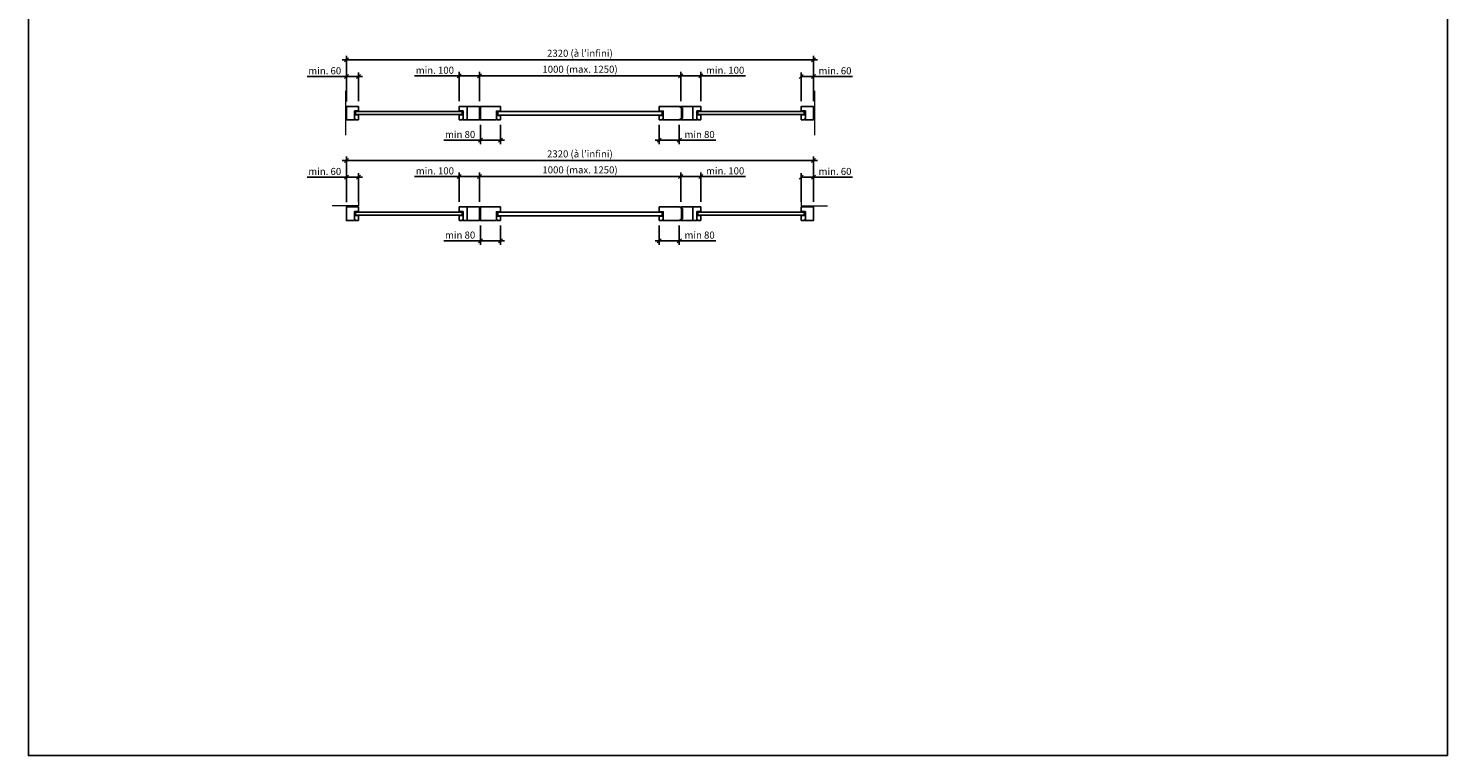
# Model space of a CAD drawing. Units: millimetres. Extents: x 169 to 45969, y 177 to 8087.
# Drawn here: x 23419 to 30469, y 177 to 3790 of the extents above; entities that cross this region are included whole.
import ezdxf

# ---------------------------------------------------------------- set-up
doc = ezdxf.new("R2010")
doc.units = ezdxf.units.MM
doc.header["$PDMODE"] = 2
doc.header["$PDSIZE"] = -0.001
doc.linetypes.add('cadhVoll', pattern=[2, 1, 1])
doc.layers.get('0').update_dxf_attribs({"plot": 0})
for name, color, linetype, lineweight in [('11_Kontur_1', 7, 'Continuous', 25), ('12_Kontur_2', 8, 'Continuous', 13), ('17_cadhBem_1_10', 4, 'cadhVoll', 5)]:
    doc.layers.add(name, color=color, linetype=linetype, lineweight=lineweight)
doc.styles.add('Arial', font='arial.ttf')
doc.dimstyles.new('1 zu 10', dxfattribs={"dimscale": 10, "dimtxt": 3.5, "dimasz": 2, "dimexe": 2, "dimexo": 2.5, "dimgap": 1, "dimtad": 1, "dimdec": 1, "dimdsep": 46, "dimtxsty": 'Arial', "dimblk1": 'OBLIQUE', "dimblk2": 'OBLIQUE', "dimsah": 1, "dimcen": 2, "dimdle": 2, "dimadec": 1, "dimazin": 2, "dimtfac": 1, "dimtdec": 1, "dimtmove": 0, "dimatfit": 3, "dimfxl": 2, "dimtolj": 1, "dimarcsym": 0})

# ---------------------------------------------------------------- blocks, each defined once
blk = doc.blocks.new('_Oblique')
at = {"color": 0, "lineweight": -2}
blk.add_line((-0.5, -0.5), (0.5, 0.5), dxfattribs=at)
blk = doc.blocks.new('*D177')
at = {"layer": '17_cadhBem_1_10', "color": 0, "lineweight": -2, "transparency": 16777216}
for p, q in [((26678.9, 3554.2), (25638.9, 3554.2)), ((25658.9, 3427.9), (25658.9, 3574.2)), ((26658.9, 3427.9), (26658.9, 3574.2))]:
    blk.add_line(p, q, dxfattribs=at)
at = {"layer": 'Defpoints', "color": 0, "transparency": 16777216}
for p in [(25658.9, 3554.2), (25658.9, 3402.9), (26658.9, 3402.9)]:
    blk.add_point(p, dxfattribs=at)
at = {"layer": '17_cadhBem_1_10', "color": 0, "lineweight": -2, "transparency": 16777216, "xscale": 20, "yscale": 20, "zscale": 20, "rotation": 180}
blk.add_blockref('_Oblique', (25658.9, 3554.2), dxfattribs=at)
at = {"layer": '17_cadhBem_1_10', "color": 0, "lineweight": -2, "transparency": 16777216, "xscale": 20, "yscale": 20, "zscale": 20}
blk.add_blockref('_Oblique', (26658.9, 3554.2), dxfattribs=at)
at = {"layer": '17_cadhBem_1_10', "color": 0, "transparency": 16777216, "insert": (26158.9, 3587.1), "char_height": 35, "attachment_point": 5, "style": 'Arial'}
blk.add_mtext('\\A1;1000 (max. 1250)', dxfattribs=at)
blk = doc.blocks.new('*D179')
at = {"layer": '17_cadhBem_1_10', "color": 0, "lineweight": -2, "transparency": 16777216}
for p, q in [((24978.2, 3633.5), (27338.2, 3633.5)), ((24998.2, 3427.9), (24998.2, 3653.5)), ((27318.2, 3427.9), (27318.2, 3653.5))]:
    blk.add_line(p, q, dxfattribs=at)
at = {"layer": 'Defpoints', "color": 0, "transparency": 16777216}
for p in [(27318.2, 3633.5), (24998.2, 3402.9), (27318.2, 3402.9)]:
    blk.add_point(p, dxfattribs=at)
at = {"layer": '17_cadhBem_1_10', "color": 0, "lineweight": -2, "transparency": 16777216, "xscale": 20, "yscale": 20, "zscale": 20, "rotation": 180}
blk.add_blockref('_Oblique', (24998.2, 3633.5), dxfattribs=at)
at = {"layer": '17_cadhBem_1_10', "color": 0, "lineweight": -2, "transparency": 16777216, "xscale": 20, "yscale": 20, "zscale": 20}
blk.add_blockref('_Oblique', (27318.2, 3633.5), dxfattribs=at)
at = {"layer": '17_cadhBem_1_10', "color": 0, "transparency": 16777216, "insert": (26158.2, 3666.6), "char_height": 35, "attachment_point": 5, "style": 'Arial'}
blk.add_mtext('\\A1;2320 ({\\fFranklin ITC Pro Light|b0|i0|c0|p34;à l’infini})', dxfattribs=at)
blk = doc.blocks.new('*D180')
at = {"layer": '17_cadhBem_1_10', "color": 0, "lineweight": -2, "transparency": 16777216}
for p, q in [((26678.9, 3054.2), (25638.9, 3054.2)), ((25658.9, 2927.9), (25658.9, 3074.2)), ((26658.9, 2927.9), (26658.9, 3074.2))]:
    blk.add_line(p, q, dxfattribs=at)
at = {"layer": 'Defpoints', "color": 0, "transparency": 16777216}
for p in [(25658.9, 3054.2), (25658.9, 2902.9), (26658.9, 2902.9)]:
    blk.add_point(p, dxfattribs=at)
at = {"layer": '17_cadhBem_1_10', "color": 0, "lineweight": -2, "transparency": 16777216, "xscale": 20, "yscale": 20, "zscale": 20, "rotation": 180}
blk.add_blockref('_Oblique', (25658.9, 3054.2), dxfattribs=at)
at = {"layer": '17_cadhBem_1_10', "color": 0, "lineweight": -2, "transparency": 16777216, "xscale": 20, "yscale": 20, "zscale": 20}
blk.add_blockref('_Oblique', (26658.9, 3054.2), dxfattribs=at)
at = {"layer": '17_cadhBem_1_10', "color": 0, "transparency": 16777216, "insert": (26158.9, 3087.1), "char_height": 35, "attachment_point": 5, "style": 'Arial'}
blk.add_mtext('\\A1;1000 (max. 1250)', dxfattribs=at)
blk = doc.blocks.new('*D181')
at = {"layer": '17_cadhBem_1_10', "color": 0, "lineweight": -2, "transparency": 16777216}
for p, q in [((24978.2, 3133.5), (27338.2, 3133.5)), ((24998.2, 2927.9), (24998.2, 3153.5)), ((27318.2, 2927.9), (27318.2, 3153.5))]:
    blk.add_line(p, q, dxfattribs=at)
at = {"layer": 'Defpoints', "color": 0, "transparency": 16777216}
for p in [(27318.2, 3133.5), (24998.2, 2902.9), (27318.2, 2902.9)]:
    blk.add_point(p, dxfattribs=at)
at = {"layer": '17_cadhBem_1_10', "color": 0, "lineweight": -2, "transparency": 16777216, "xscale": 20, "yscale": 20, "zscale": 20, "rotation": 180}
blk.add_blockref('_Oblique', (24998.2, 3133.5), dxfattribs=at)
at = {"layer": '17_cadhBem_1_10', "color": 0, "lineweight": -2, "transparency": 16777216, "xscale": 20, "yscale": 20, "zscale": 20}
blk.add_blockref('_Oblique', (27318.2, 3133.5), dxfattribs=at)
at = {"layer": '17_cadhBem_1_10', "color": 0, "transparency": 16777216, "insert": (26158.2, 3166.6), "char_height": 35, "attachment_point": 5, "style": 'Arial'}
blk.add_mtext('\\A1;2320 ({\\fFranklin ITC Pro Light|b0|i0|c0|p34;à l’infini})', dxfattribs=at)
blk = doc.blocks.new('*D182')
at = {"layer": '17_cadhBem_1_10', "color": 0, "lineweight": -2, "transparency": 16777216}
for p, q in [((24998.2, 3051.7), (24803.4, 3051.7)), ((24998.2, 2926.4), (24998.2, 3071.7)), ((25078.2, 3051.7), (24998.2, 3051.7)), ((25058.2, 2927.9), (25058.2, 3071.7))]:
    blk.add_line(p, q, dxfattribs=at)
at = {"layer": 'Defpoints', "color": 0, "transparency": 16777216}
for p in [(24998.2, 3051.7), (24998.2, 2901.4), (25058.2, 2902.9)]:
    blk.add_point(p, dxfattribs=at)
at = {"layer": '17_cadhBem_1_10', "color": 0, "lineweight": -2, "transparency": 16777216, "xscale": 20, "yscale": 20, "zscale": 20, "rotation": 180}
blk.add_blockref('_Oblique', (24998.2, 3051.7), dxfattribs=at)
at = {"layer": '17_cadhBem_1_10', "color": 0, "lineweight": -2, "transparency": 16777216, "xscale": 20, "yscale": 20, "zscale": 20}
blk.add_blockref('_Oblique', (25058.2, 3051.7), dxfattribs=at)
at = {"layer": '17_cadhBem_1_10', "color": 0, "transparency": 16777216, "insert": (24890.8, 3079.6), "char_height": 35, "attachment_point": 5, "style": 'Arial'}
blk.add_mtext('\\A1;min. 60', dxfattribs=at)
blk = doc.blocks.new('*D183')
at = {"layer": '17_cadhBem_1_10', "color": 0, "lineweight": -2, "transparency": 16777216}
for p, q in [((27258.2, 2927.9), (27258.2, 3071.7)), ((27258.2, 3051.7), (27338.2, 3051.7)), ((27318.2, 2927.9), (27318.2, 3071.7)), ((27318.2, 3051.7), (27513, 3051.7))]:
    blk.add_line(p, q, dxfattribs=at)
at = {"layer": 'Defpoints', "color": 0, "transparency": 16777216}
for p in [(27258.2, 3051.7), (27258.2, 2902.9), (27318.2, 2902.9)]:
    blk.add_point(p, dxfattribs=at)
at = {"layer": '17_cadhBem_1_10', "color": 0, "lineweight": -2, "transparency": 16777216, "xscale": 20, "yscale": 20, "zscale": 20, "rotation": 180}
blk.add_blockref('_Oblique', (27258.2, 3051.7), dxfattribs=at)
at = {"layer": '17_cadhBem_1_10', "color": 0, "lineweight": -2, "transparency": 16777216, "xscale": 20, "yscale": 20, "zscale": 20}
blk.add_blockref('_Oblique', (27318.2, 3051.7), dxfattribs=at)
at = {"layer": '17_cadhBem_1_10', "color": 0, "transparency": 16777216, "insert": (27425.6, 3079.6), "char_height": 35, "attachment_point": 5, "style": 'Arial'}
blk.add_mtext('\\A1;min. 60', dxfattribs=at)
blk = doc.blocks.new('*D186')
at = {"layer": '17_cadhBem_1_10', "color": 0, "lineweight": -2, "transparency": 16777216}
for p, q in [((24998.2, 3551.7), (24803.4, 3551.7)), ((24998.2, 3426.4), (24998.2, 3571.7)), ((25078.2, 3551.7), (24998.2, 3551.7)), ((25058.2, 3427.9), (25058.2, 3571.7))]:
    blk.add_line(p, q, dxfattribs=at)
at = {"layer": 'Defpoints', "color": 0, "transparency": 16777216}
for p in [(24998.2, 3551.7), (24998.2, 3401.4), (25058.2, 3402.9)]:
    blk.add_point(p, dxfattribs=at)
at = {"layer": '17_cadhBem_1_10', "color": 0, "lineweight": -2, "transparency": 16777216, "xscale": 20, "yscale": 20, "zscale": 20, "rotation": 180}
blk.add_blockref('_Oblique', (24998.2, 3551.7), dxfattribs=at)
at = {"layer": '17_cadhBem_1_10', "color": 0, "lineweight": -2, "transparency": 16777216, "xscale": 20, "yscale": 20, "zscale": 20}
blk.add_blockref('_Oblique', (25058.2, 3551.7), dxfattribs=at)
at = {"layer": '17_cadhBem_1_10', "color": 0, "transparency": 16777216, "insert": (24890.8, 3579.6), "char_height": 35, "attachment_point": 5, "style": 'Arial'}
blk.add_mtext('\\A1;min. 60', dxfattribs=at)
blk = doc.blocks.new('*D187')
at = {"layer": '17_cadhBem_1_10', "color": 0, "lineweight": -2, "transparency": 16777216}
for p, q in [((27258.2, 3427.9), (27258.2, 3571.7)), ((27258.2, 3551.7), (27338.2, 3551.7)), ((27318.2, 3427.9), (27318.2, 3571.7)), ((27318.2, 3551.7), (27513, 3551.7))]:
    blk.add_line(p, q, dxfattribs=at)
at = {"layer": 'Defpoints', "color": 0, "transparency": 16777216}
for p in [(27258.2, 3551.7), (27258.2, 3402.9), (27318.2, 3402.9)]:
    blk.add_point(p, dxfattribs=at)
at = {"layer": '17_cadhBem_1_10', "color": 0, "lineweight": -2, "transparency": 16777216, "xscale": 20, "yscale": 20, "zscale": 20, "rotation": 180}
blk.add_blockref('_Oblique', (27258.2, 3551.7), dxfattribs=at)
at = {"layer": '17_cadhBem_1_10', "color": 0, "lineweight": -2, "transparency": 16777216, "xscale": 20, "yscale": 20, "zscale": 20}
blk.add_blockref('_Oblique', (27318.2, 3551.7), dxfattribs=at)
at = {"layer": '17_cadhBem_1_10', "color": 0, "transparency": 16777216, "insert": (27425.6, 3579.6), "char_height": 35, "attachment_point": 5, "style": 'Arial'}
blk.add_mtext('\\A1;min. 60', dxfattribs=at)
blk = doc.blocks.new('*D218')
at = {"layer": '17_cadhBem_1_10', "color": 0, "lineweight": -2, "transparency": 16777216}
for p, q in [((26638.9, 3554.2), (26758.9, 3554.2)), ((26658.9, 3427.9), (26658.9, 3574.2)), ((26758.9, 3427.9), (26758.9, 3574.2)), ((26758.9, 3554.2), (26980.9, 3554.2))]:
    blk.add_line(p, q, dxfattribs=at)
at = {"layer": 'Defpoints', "color": 0, "transparency": 16777216}
for p in [(26758.9, 3554.2), (26658.9, 3402.9), (26758.9, 3402.9)]:
    blk.add_point(p, dxfattribs=at)
at = {"layer": '17_cadhBem_1_10', "color": 0, "lineweight": -2, "transparency": 16777216, "xscale": 20, "yscale": 20, "zscale": 20, "rotation": 180}
blk.add_blockref('_Oblique', (26658.9, 3554.2), dxfattribs=at)
at = {"layer": '17_cadhBem_1_10', "color": 0, "lineweight": -2, "transparency": 16777216, "xscale": 20, "yscale": 20, "zscale": 20}
blk.add_blockref('_Oblique', (26758.9, 3554.2), dxfattribs=at)
at = {"layer": '17_cadhBem_1_10', "color": 0, "transparency": 16777216, "insert": (26879.9, 3582.1), "char_height": 35, "attachment_point": 5, "style": 'Arial'}
blk.add_mtext('\\A1;min. 100', dxfattribs=at)
blk = doc.blocks.new('*D219')
at = {"layer": '17_cadhBem_1_10', "color": 0, "lineweight": -2, "transparency": 16777216}
for p, q in [((25558.9, 3554.2), (25336.9, 3554.2)), ((25558.9, 3427.9), (25558.9, 3574.2)), ((25678.9, 3554.2), (25558.9, 3554.2)), ((25658.9, 3427.9), (25658.9, 3574.2))]:
    blk.add_line(p, q, dxfattribs=at)
at = {"layer": 'Defpoints', "color": 0, "transparency": 16777216}
for p in [(25558.9, 3554.2), (25558.9, 3402.9), (25658.9, 3402.9)]:
    blk.add_point(p, dxfattribs=at)
at = {"layer": '17_cadhBem_1_10', "color": 0, "lineweight": -2, "transparency": 16777216, "xscale": 20, "yscale": 20, "zscale": 20, "rotation": 180}
blk.add_blockref('_Oblique', (25558.9, 3554.2), dxfattribs=at)
at = {"layer": '17_cadhBem_1_10', "color": 0, "lineweight": -2, "transparency": 16777216, "xscale": 20, "yscale": 20, "zscale": 20}
blk.add_blockref('_Oblique', (25658.9, 3554.2), dxfattribs=at)
at = {"layer": '17_cadhBem_1_10', "color": 0, "transparency": 16777216, "insert": (25437.9, 3582.1), "char_height": 35, "attachment_point": 5, "style": 'Arial'}
blk.add_mtext('\\A1;min. 100', dxfattribs=at)
blk = doc.blocks.new('*D188')
at = {"layer": '17_cadhBem_1_10', "color": 0, "lineweight": -2, "transparency": 16777216}
for p, q in [((26638.9, 3054.2), (26758.9, 3054.2)), ((26658.9, 2927.9), (26658.9, 3074.2)), ((26758.9, 2927.9), (26758.9, 3074.2)), ((26758.9, 3054.2), (26980.9, 3054.2))]:
    blk.add_line(p, q, dxfattribs=at)
at = {"layer": 'Defpoints', "color": 0, "transparency": 16777216}
for p in [(26758.9, 3054.2), (26658.9, 2902.9), (26758.9, 2902.9)]:
    blk.add_point(p, dxfattribs=at)
at = {"layer": '17_cadhBem_1_10', "color": 0, "lineweight": -2, "transparency": 16777216, "xscale": 20, "yscale": 20, "zscale": 20, "rotation": 180}
blk.add_blockref('_Oblique', (26658.9, 3054.2), dxfattribs=at)
at = {"layer": '17_cadhBem_1_10', "color": 0, "lineweight": -2, "transparency": 16777216, "xscale": 20, "yscale": 20, "zscale": 20}
blk.add_blockref('_Oblique', (26758.9, 3054.2), dxfattribs=at)
at = {"layer": '17_cadhBem_1_10', "color": 0, "transparency": 16777216, "insert": (26879.9, 3082.1), "char_height": 35, "attachment_point": 5, "style": 'Arial'}
blk.add_mtext('\\A1;min. 100', dxfattribs=at)
blk = doc.blocks.new('*D189')
at = {"layer": '17_cadhBem_1_10', "color": 0, "lineweight": -2, "transparency": 16777216}
for p, q in [((25558.9, 3054.2), (25336.9, 3054.2)), ((25558.9, 2927.9), (25558.9, 3074.2)), ((25678.9, 3054.2), (25558.9, 3054.2)), ((25658.9, 2927.9), (25658.9, 3074.2))]:
    blk.add_line(p, q, dxfattribs=at)
at = {"layer": 'Defpoints', "color": 0, "transparency": 16777216}
for p in [(25558.9, 3054.2), (25558.9, 2902.9), (25658.9, 2902.9)]:
    blk.add_point(p, dxfattribs=at)
at = {"layer": '17_cadhBem_1_10', "color": 0, "lineweight": -2, "transparency": 16777216, "xscale": 20, "yscale": 20, "zscale": 20, "rotation": 180}
blk.add_blockref('_Oblique', (25558.9, 3054.2), dxfattribs=at)
at = {"layer": '17_cadhBem_1_10', "color": 0, "lineweight": -2, "transparency": 16777216, "xscale": 20, "yscale": 20, "zscale": 20}
blk.add_blockref('_Oblique', (25658.9, 3054.2), dxfattribs=at)
at = {"layer": '17_cadhBem_1_10', "color": 0, "transparency": 16777216, "insert": (25437.9, 3082.1), "char_height": 35, "attachment_point": 5, "style": 'Arial'}
blk.add_mtext('\\A1;min. 100', dxfattribs=at)
blk = doc.blocks.new('*D226')
at = {"layer": '17_cadhBem_1_10', "color": 0, "lineweight": -2, "transparency": 16777216}
for p, q in [((25663.9, 3310.4), (25663.9, 3215.4)), ((25763.9, 3310.9), (25763.9, 3215.4)), ((25663.9, 3235.4), (25482.7, 3235.4)), ((25783.9, 3235.4), (25663.9, 3235.4))]:
    blk.add_line(p, q, dxfattribs=at)
at = {"layer": 'Defpoints', "color": 0, "transparency": 16777216}
for p in [(25663.9, 3335.4), (25763.9, 3335.9), (25663.9, 3235.4)]:
    blk.add_point(p, dxfattribs=at)
at = {"layer": '17_cadhBem_1_10', "color": 0, "lineweight": -2, "transparency": 16777216, "xscale": 20, "yscale": 20, "zscale": 20, "rotation": 180}
blk.add_blockref('_Oblique', (25663.9, 3235.4), dxfattribs=at)
at = {"layer": '17_cadhBem_1_10', "color": 0, "lineweight": -2, "transparency": 16777216, "xscale": 20, "yscale": 20, "zscale": 20}
blk.add_blockref('_Oblique', (25763.9, 3235.4), dxfattribs=at)
at = {"layer": '17_cadhBem_1_10', "color": 0, "transparency": 16777216, "insert": (25563.3, 3263.3), "char_height": 35, "attachment_point": 5, "style": 'Arial'}
blk.add_mtext('\\A1;min 80', dxfattribs=at)
blk = doc.blocks.new('*D227')
at = {"layer": '17_cadhBem_1_10', "color": 0, "lineweight": -2, "transparency": 16777216}
for p, q in [((26552.2, 3310.9), (26552.2, 3215.4)), ((26652.2, 3310.9), (26652.2, 3215.4)), ((26532.2, 3235.4), (26652.2, 3235.4)), ((26652.2, 3235.4), (26833.4, 3235.4))]:
    blk.add_line(p, q, dxfattribs=at)
at = {"layer": 'Defpoints', "color": 0, "transparency": 16777216}
for p in [(26552.2, 3335.9), (26652.2, 3335.9), (26652.2, 3235.4)]:
    blk.add_point(p, dxfattribs=at)
at = {"layer": '17_cadhBem_1_10', "color": 0, "lineweight": -2, "transparency": 16777216, "xscale": 20, "yscale": 20, "zscale": 20, "rotation": 180}
blk.add_blockref('_Oblique', (26552.2, 3235.4), dxfattribs=at)
at = {"layer": '17_cadhBem_1_10', "color": 0, "lineweight": -2, "transparency": 16777216, "xscale": 20, "yscale": 20, "zscale": 20}
blk.add_blockref('_Oblique', (26652.2, 3235.4), dxfattribs=at)
at = {"layer": '17_cadhBem_1_10', "color": 0, "transparency": 16777216, "insert": (26752.8, 3263.3), "char_height": 35, "attachment_point": 5, "style": 'Arial'}
blk.add_mtext('\\A1;min 80', dxfattribs=at)
blk = doc.blocks.new('*D192')
at = {"layer": '17_cadhBem_1_10', "color": 0, "lineweight": -2, "transparency": 16777216}
for p, q in [((25663.9, 2810.4), (25663.9, 2715.4)), ((25763.9, 2810.9), (25763.9, 2715.4)), ((25663.9, 2735.4), (25482.7, 2735.4)), ((25783.9, 2735.4), (25663.9, 2735.4))]:
    blk.add_line(p, q, dxfattribs=at)
at = {"layer": 'Defpoints', "color": 0, "transparency": 16777216}
for p in [(25663.9, 2835.4), (25763.9, 2835.9), (25663.9, 2735.4)]:
    blk.add_point(p, dxfattribs=at)
at = {"layer": '17_cadhBem_1_10', "color": 0, "lineweight": -2, "transparency": 16777216, "xscale": 20, "yscale": 20, "zscale": 20, "rotation": 180}
blk.add_blockref('_Oblique', (25663.9, 2735.4), dxfattribs=at)
at = {"layer": '17_cadhBem_1_10', "color": 0, "lineweight": -2, "transparency": 16777216, "xscale": 20, "yscale": 20, "zscale": 20}
blk.add_blockref('_Oblique', (25763.9, 2735.4), dxfattribs=at)
at = {"layer": '17_cadhBem_1_10', "color": 0, "transparency": 16777216, "insert": (25563.3, 2763.3), "char_height": 35, "attachment_point": 5, "style": 'Arial'}
blk.add_mtext('\\A1;min 80', dxfattribs=at)
blk = doc.blocks.new('*D193')
at = {"layer": '17_cadhBem_1_10', "color": 0, "lineweight": -2, "transparency": 16777216}
for p, q in [((26552.2, 2810.9), (26552.2, 2715.4)), ((26652.2, 2810.9), (26652.2, 2715.4)), ((26532.2, 2735.4), (26652.2, 2735.4)), ((26652.2, 2735.4), (26833.4, 2735.4))]:
    blk.add_line(p, q, dxfattribs=at)
at = {"layer": 'Defpoints', "color": 0, "transparency": 16777216}
for p in [(26552.2, 2835.9), (26652.2, 2835.9), (26652.2, 2735.4)]:
    blk.add_point(p, dxfattribs=at)
at = {"layer": '17_cadhBem_1_10', "color": 0, "lineweight": -2, "transparency": 16777216, "xscale": 20, "yscale": 20, "zscale": 20, "rotation": 180}
blk.add_blockref('_Oblique', (26552.2, 2735.4), dxfattribs=at)
at = {"layer": '17_cadhBem_1_10', "color": 0, "lineweight": -2, "transparency": 16777216, "xscale": 20, "yscale": 20, "zscale": 20}
blk.add_blockref('_Oblique', (26652.2, 2735.4), dxfattribs=at)
at = {"layer": '17_cadhBem_1_10', "color": 0, "transparency": 16777216, "insert": (26752.8, 2763.3), "char_height": 35, "attachment_point": 5, "style": 'Arial'}
blk.add_mtext('\\A1;min 80', dxfattribs=at)

msp = doc.modelspace()

# ---------------------------------------------------------------- linework, layer by layer
at = {"layer": '11_Kontur_1'}
for points in [[(30468.67, 177.12), (23418.67, 177.12), (23418.67, 8087.13), (30468.67, 8087.13), (30468.67, 177.12)], [(25598.89, 3335.43), (25598.89, 3402.93)], [(26718.89, 3335.43), (26718.89, 3402.93)], [(25598.89, 2835.43), (25598.89, 2902.93)], [(26718.89, 2835.43), (26718.89, 2902.93)]]:
    msp.add_lwpolyline(points, dxfattribs=at)
for points in [[(25038.18, 3379.93), (25058.18, 3379.93), (25058.18, 3402.93), (24998.18, 3402.93), (24998.18, 3335.43), (25038.18, 3335.43)], [(25578.89, 3379.93), (25558.89, 3379.93), (25558.89, 3402.93), (25658.89, 3402.93), (25658.89, 3335.43), (25578.89, 3335.43)], [(25743.89, 3335.43), (25663.89, 3335.43), (25663.89, 3402.93), (25763.89, 3402.93), (25763.89, 3399.93), (25763.89, 3378.93), (25743.89, 3378.93)], [(26662.22, 3344.18), (26662.22, 3344.18), (26652.47, 3335.43), (26572.22, 3335.43), (26572.22, 3378.93), (26552.22, 3378.93), (26552.22, 3399.93), (26552.22, 3402.93), (26652.47, 3402.93), (26662.22, 3394.18), (26662.22, 3394.18)], [(26738.89, 3379.93), (26758.89, 3379.93), (26758.89, 3402.93), (26658.89, 3402.93), (26668.58, 3394.18), (26668.58, 3344.18), (26658.89, 3335.43), (26658.89, 3335.43), (26663.04, 3335.43), (26738.89, 3335.43)], [(27278.18, 3379.93), (27258.18, 3379.93), (27258.18, 3402.93), (27318.18, 3402.93), (27318.18, 3335.43), (27278.18, 3335.43)], [(25058.18, 3360.43), (25038.18, 3360.43), (25038.18, 3340.43), (25042.18, 3340.43), (25042.18, 3336.43), (25058.18, 3336.43)], [(25572.89, 3377.93), (25044.18, 3377.93), (25044.18, 3362.43), (25572.89, 3362.43)], [(25558.89, 3360.43), (25578.89, 3360.43), (25578.89, 3340.43), (25574.89, 3340.43), (25574.89, 3336.43), (25558.89, 3336.43)], [(25763.89, 3335.93), (25747.89, 3335.93), (25747.89, 3339.93), (25743.89, 3339.93), (25743.89, 3356.93), (25763.89, 3356.93)], [(26566.22, 3358.93), (25749.89, 3358.93), (25749.89, 3376.93), (26566.22, 3376.93)], [(26572.22, 3339.93), (26568.22, 3339.93), (26568.22, 3335.93), (26552.22, 3335.93), (26552.22, 3356.93), (26572.22, 3356.93)], [(26758.89, 3360.43), (26738.89, 3360.43), (26738.89, 3340.43), (26742.89, 3340.43), (26742.89, 3336.43), (26758.89, 3336.43)], [(26744.89, 3377.93), (27272.18, 3377.93), (27272.18, 3362.43), (26744.89, 3362.43)], [(27258.18, 3360.43), (27278.18, 3360.43), (27278.18, 3340.43), (27274.18, 3340.43), (27274.18, 3336.43), (27258.18, 3336.43)], [(25038.18, 2879.93), (25058.18, 2879.93), (25058.18, 2902.93), (24998.18, 2902.93), (24998.18, 2835.43), (25038.18, 2835.43)], [(25578.89, 2879.93), (25558.89, 2879.93), (25558.89, 2902.93), (25658.89, 2902.93), (25658.89, 2835.43), (25578.89, 2835.43)], [(25743.89, 2835.43), (25663.89, 2835.43), (25663.89, 2902.93), (25763.89, 2902.93), (25763.89, 2899.93), (25763.89, 2878.93), (25743.89, 2878.93)], [(26662.22, 2844.18), (26662.22, 2844.18), (26652.47, 2835.43), (26572.22, 2835.43), (26572.22, 2878.93), (26552.22, 2878.93), (26552.22, 2899.93), (26552.22, 2902.93), (26652.47, 2902.93), (26662.22, 2894.18), (26662.22, 2894.18)], [(26738.89, 2879.93), (26758.89, 2879.93), (26758.89, 2902.93), (26658.89, 2902.93), (26668.58, 2894.18), (26668.58, 2844.18), (26658.89, 2835.43), (26658.89, 2835.43), (26663.04, 2835.43), (26738.89, 2835.43)], [(27278.18, 2879.93), (27258.18, 2879.93), (27258.18, 2902.93), (27318.18, 2902.93), (27318.18, 2835.43), (27278.18, 2835.43)], [(25058.18, 2860.43), (25038.18, 2860.43), (25038.18, 2840.43), (25042.18, 2840.43), (25042.18, 2836.43), (25058.18, 2836.43)], [(25572.89, 2877.93), (25044.18, 2877.93), (25044.18, 2862.43), (25572.89, 2862.43)], [(25558.89, 2860.43), (25578.89, 2860.43), (25578.89, 2840.43), (25574.89, 2840.43), (25574.89, 2836.43), (25558.89, 2836.43)], [(25763.89, 2835.93), (25747.89, 2835.93), (25747.89, 2839.93), (25743.89, 2839.93), (25743.89, 2856.93), (25763.89, 2856.93)], [(26566.22, 2858.93), (25749.89, 2858.93), (25749.89, 2876.93), (26566.22, 2876.93)], [(26572.22, 2839.93), (26568.22, 2839.93), (26568.22, 2835.93), (26552.22, 2835.93), (26552.22, 2856.93), (26572.22, 2856.93)], [(26758.89, 2860.43), (26738.89, 2860.43), (26738.89, 2840.43), (26742.89, 2840.43), (26742.89, 2836.43), (26758.89, 2836.43)], [(26744.89, 2877.93), (27272.18, 2877.93), (27272.18, 2862.43), (26744.89, 2862.43)], [(27258.18, 2860.43), (27278.18, 2860.43), (27278.18, 2840.43), (27274.18, 2840.43), (27274.18, 2836.43), (27258.18, 2836.43)]]:
    msp.add_lwpolyline(points, close=True, dxfattribs=at)
at = {"layer": '12_Kontur_2'}
for p, q in [((24993.18, 3479.18), (24993.18, 3259.18)), ((27323.18, 3479.68), (27323.18, 3259.68))]:
    msp.add_line(p, q, dxfattribs=at)
for points in [[(25058.18, 2957.93), (25058.18, 2907.93), (24928.18, 2907.93)], [(27258.18, 2957.93), (27258.18, 2907.93), (27388.18, 2907.93)]]:
    msp.add_lwpolyline(points, dxfattribs=at)

# ---------------------------------------------------------------- dimensions: what is measured, and where the dimension line sits
at = {"layer": '17_cadhBem_1_10'}
for base, p1, p2, text, picture, middle in [((27318.18, 3633.45), (24998.18, 3402.93), (27318.18, 3402.93), '<> ({\\fFranklin ITC Pro Light|b0|i0|c0|p34;à l’infini})', '*D179', (26158.18, 3666.59)), ((25658.89, 3554.2), (26658.89, 3402.93), (25658.89, 3402.93), '<> (max. 1250)', '*D177', (26158.89, 3587.14)), ((25558.89, 3554.2), (25658.89, 3402.93), (25558.89, 3402.93), 'min. <>', '*D219', (25437.9, 3582.07)), ((26758.89, 3554.2), (26658.89, 3402.93), (26758.89, 3402.93), 'min. <>', '*D218', (26879.87, 3582.07)), ((25663.89, 3235.43), (25763.89, 3335.93), (25663.89, 3335.43), 'min 80', '*D226', (25563.29, 3263.3)), ((26652.22, 3235.43), (26552.22, 3335.93), (26652.22, 3335.93), 'min 80', '*D227', (26752.82, 3263.3)), ((27318.18, 3133.45), (24998.18, 2902.93), (27318.18, 2902.93), '<> ({\\fFranklin ITC Pro Light|b0|i0|c0|p34;à l’infini})', '*D181', (26158.18, 3166.59)), ((25558.89, 3054.2), (25658.89, 2902.93), (25558.89, 2902.93), 'min. <>', '*D189', (25437.9, 3082.07)), ((25658.89, 3054.2), (26658.89, 2902.93), (25658.89, 2902.93), '<> (max. 1250)', '*D180', (26158.89, 3087.14)), ((26758.89, 3054.2), (26658.89, 2902.93), (26758.89, 2902.93), 'min. <>', '*D188', (26879.87, 3082.07)), ((25663.89, 2735.43), (25763.89, 2835.93), (25663.89, 2835.43), 'min 80', '*D192', (25563.29, 2763.3)), ((26652.22, 2735.43), (26552.22, 2835.93), (26652.22, 2835.93), 'min 80', '*D193', (26752.82, 2763.3))]:
    dim = msp.add_linear_dim(base=base, p1=p1, p2=p2, text=text, dimstyle='1 zu 10', dxfattribs=at)
    dim.commit()
    dim.dimension.update_dxf_attribs({"geometry": picture, "text_midpoint": middle})
for base, p1, p2, picture, middle in [((24998.18, 3551.71), (25058.18, 3402.93), (24998.18, 3401.43), '*D186', (24890.79, 3579.58)), ((24998.18, 3051.71), (25058.18, 2902.93), (24998.18, 2901.43), '*D182', (24890.79, 3079.58))]:
    dim = msp.add_linear_dim(base=base, p1=p1, p2=p2, angle=180, text='min. <>', dimstyle='1 zu 10', dxfattribs=at)
    dim.commit()
    dim.dimension.update_dxf_attribs({"geometry": picture, "text_midpoint": middle})
for base, p1, p2, picture, middle in [((27258.18, 3551.71), (27318.18, 3402.93), (27258.18, 3402.93), '*D187', (27425.57, 3551.71)), ((27258.18, 3051.71), (27318.18, 2902.93), (27258.18, 2902.93), '*D183', (27425.57, 3051.71))]:
    dim = msp.add_linear_dim(base=base, p1=p1, p2=p2, angle=180, text='min. <>', dimstyle='1 zu 10', dxfattribs=at)
    dim.commit()
    dim.dimension.update_dxf_attribs({"geometry": picture, "text_midpoint": middle, "dimtype": 160})

doc.saveas('drawing.dxf')
